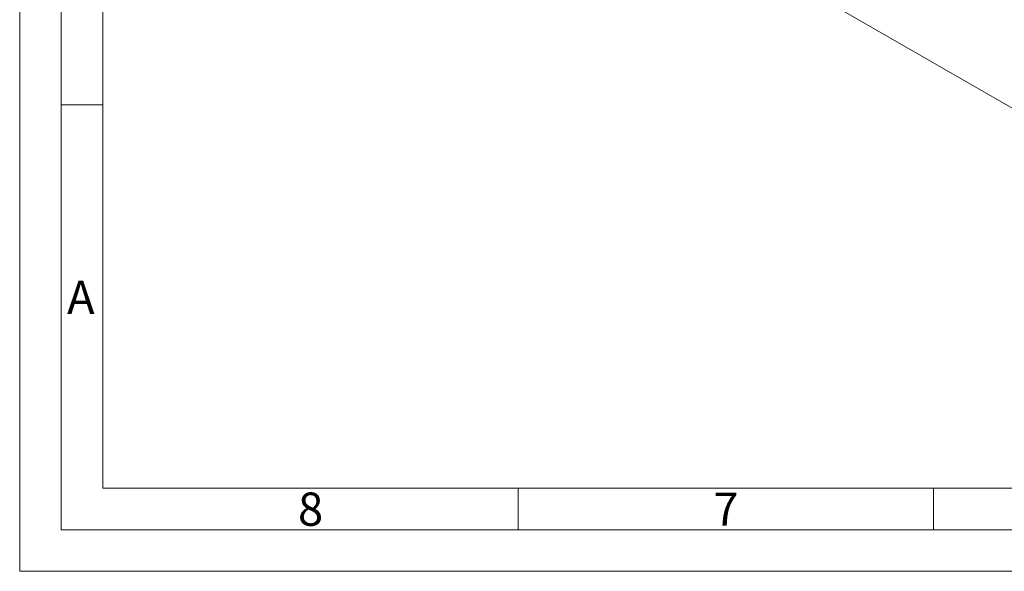
# Model space of a CAD drawing. Units: millimetres. Extents: x 0 to 420, y 0 to 297.
# Drawn here: x 0 to 119, y 0 to 66 of the extents above; entities that cross this region are included whole.
import ezdxf

# ---------------------------------------------------------------- set-up
doc = ezdxf.new("R2010")
doc.units = ezdxf.units.MM
doc.linetypes.add('SLD-Durchgehend', pattern=[0])
doc.styles.add('SLDTEXTSTYLE1', font='ARIAL.TTF', dxfattribs={"width": 0.948})

msp = doc.modelspace()

# ---------------------------------------------------------------- linework, layer by layer
at = {"color": 7, "linetype": 'SLD-Durchgehend', "lineweight": 0}
for p, q in [((0, 0), (0, 297)), ((5, 292), (5, 5)), ((10, 105.5), (10, 10)), ((10, 56.166), (5, 56.166)), ((10, 10), (410, 10)), ((60, 10), (60, 5)), ((110, 10), (110, 5)), ((5, 5), (415, 5)), ((0, 0), (420, 0))]:
    msp.add_line(p, q, dxfattribs=at)
at = {"color": 7, "linetype": 'SLD-Durchgehend', "lineweight": 15}
msp.add_line((78.9382, 79.1826), (123.2597, 53.5963), dxfattribs=at)

# ---------------------------------------------------------------- texts
at = {"color": 7, "linetype": 'Continuous', "lineweight": 0, "char_height": 4, "attachment_point": 1, "style": 'SLDTEXTSTYLE1'}
for s, insert in [('A', (5.7029, 34.9896)), ('8', (33.5, 9.4896)), ('7', (83.5, 9.4896))]:
    msp.add_mtext(s, dxfattribs=dict(at, insert=insert))

doc.saveas('drawing.dxf')
